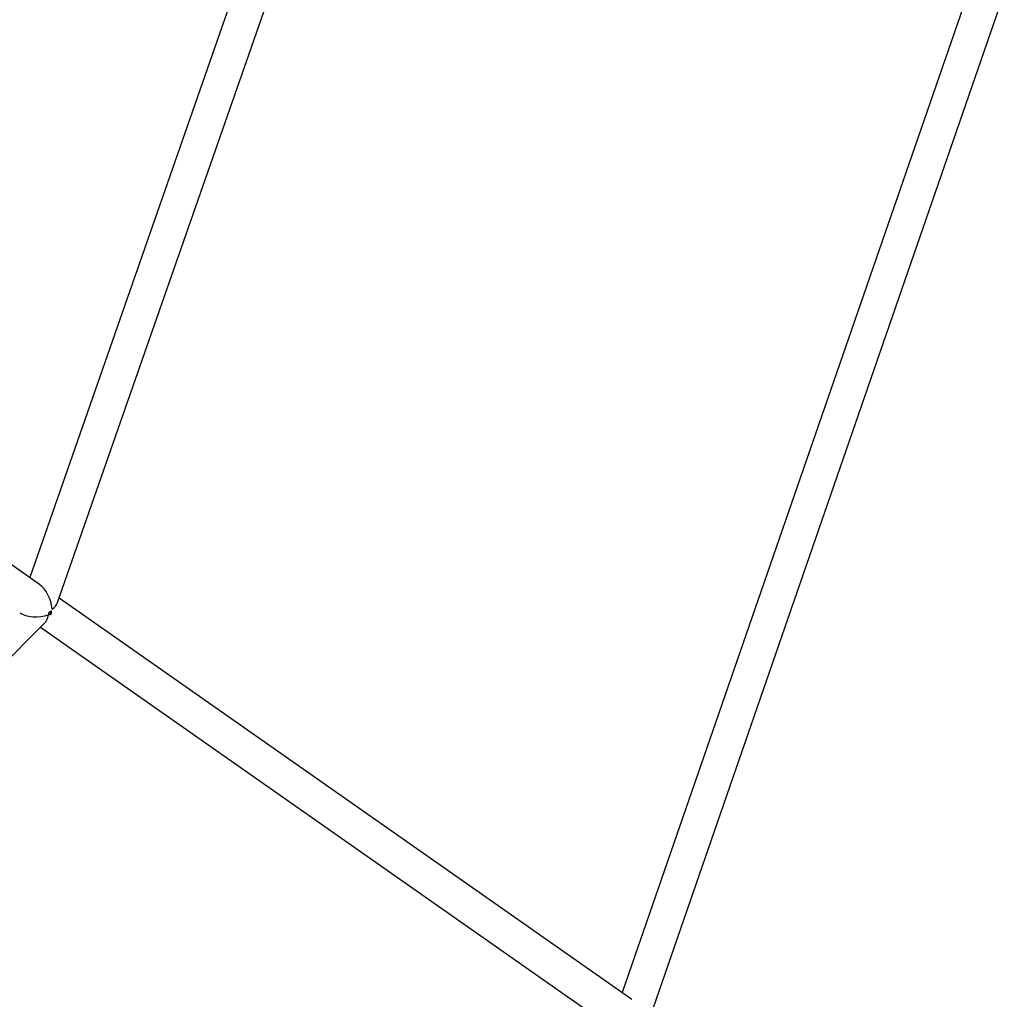
# Model space of a CAD drawing. Extents: x -353 to 320, y -517 to -146.
# Drawn here: x 233 to 251, y -376 to -358 of the extents above; entities that cross this region are included whole.
import ezdxf

# ---------------------------------------------------------------- set-up
doc = ezdxf.new("R2010")
doc.units = 0
doc.header["$MEASUREMENT"] = 0
doc.layers.get('0').update_dxf_attribs({"color": 5, "linetype": 'CONTINUOUS'})
doc.layers.add('PHASE-1', color=6, linetype='CONTINUOUS')

# ---------------------------------------------------------------- blocks, each defined once
blk = doc.blocks.new('27477210')
for p, q in [((-20.738, -86.388), (-16.379, -74.411)), ((-37.365, -77.438), (-21.398, -86.656)), ((-5.736, -87.288), (-20.662, -86.181)), ((-21.487, -86.605), (-25.837, -98.557)), ((-25.246, -98.774), (-20.886, -86.796)), ((-21.181, -86.685), (-21.199, -86.734)), ((-20.969, -86.79), (-5.783, -87.916)), ((-5.738, -99.957), (-25.17, -98.566)), ((-25.476, -99.176), (-5.783, -100.585))]:
    blk.add_line(p, q)
for major_axis, ratio, start_param, end_param in [((0.142, -0.391), 0.520567, 3.696868, 5.124218), ((-0.357, -0.231), 0.539005, 1.20794, 2.522757), ((-0.354, -0.129), 0.520567, 0.411829, 1.015521), ((-0.354, -0.129), 0.520567, 1.015521, 1.158967), ((0.142, -0.391), 0.520567, 5.124218, 5.267665), ((-0.361, -0.208), 0.520567, 1.015521, 1.158967), ((0.188, -0.326), 0.520567, 5.124218, 5.267665), ((0.2, -0.31), 0.501631, 5.331224, 5.920329)]:
    blk.add_ellipse((-21.101, -86.465), major_axis=major_axis, ratio=ratio, start_param=start_param, end_param=end_param)

msp = doc.modelspace()

# ---------------------------------------------------------------- block references
at = {"layer": 'PHASE-1', "rotation": 75.00000000000011}
msp.add_blockref('27477210', (154.846, -326.281), dxfattribs=at)

doc.saveas('drawing.dxf')
